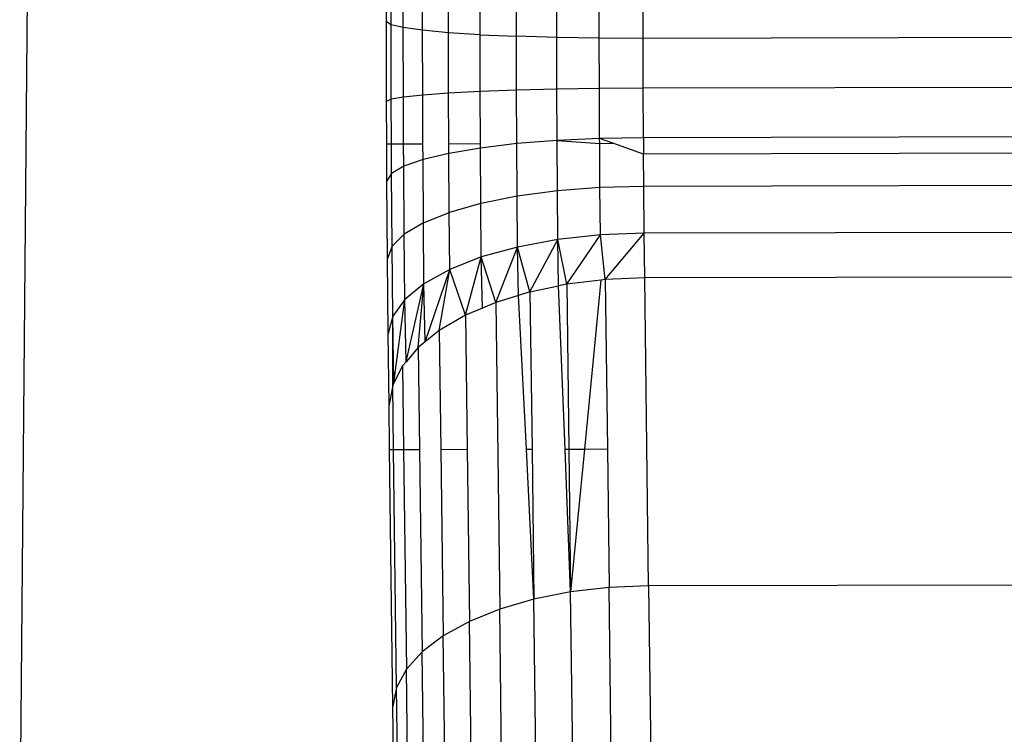
# Model space of a CAD drawing. Units: inches. Extents: x -41 to 578, y -52 to 398.
# Drawn here: x 295 to 296, y 175 to 176 of the extents above; entities that cross this region are included whole.
import ezdxf

# ---------------------------------------------------------------- set-up
doc = ezdxf.new("R2010")
doc.units = ezdxf.units.IN
doc.header["$MEASUREMENT"] = 0
doc.layers.add('VP-EQ', color=7, linetype='Continuous', true_color=0x8a3492)

# ---------------------------------------------------------------- blocks, each defined once
blk = doc.blocks.new('1232')
at = {"layer": 'VP-EQ', "color": 7}
for p, q in [((-28.2304, -29.0825), (-28.2304, -28.9882)), ((-28.2248, -29.0861), (-28.2248, -28.9979)), ((-28.2103, -29.0895), (-28.2103, -29.0073)), ((-28.1873, -29.0927), (-28.1873, -29.0161)), ((-28.1565, -29.0956), (-28.1565, -29.024)), ((-28.6673, -30.1018), (-28.6579, -29.0336)), ((-28.1188, -29.0981), (-28.1188, -29.0309)), ((-28.0754, -29.0999), (-28.0754, -29.0362)), ((-28.0276, -29.1014), (-28.0276, -29.0403)), ((-27.9769, -29.1022), (-27.9769, -29.0427)), ((-27.9247, -29.1024), (-27.9247, -29.0435)), ((-28.2302, -29.1776), (-28.2304, -29.0825)), ((-28.2248, -29.0861), (-28.2304, -29.0825)), ((-28.2247, -29.175), (-28.2248, -29.0861)), ((-28.2103, -29.0895), (-28.2248, -29.0861)), ((-28.2102, -29.1724), (-28.2103, -29.0895)), ((-28.1873, -29.0927), (-28.2103, -29.0895)), ((-28.1872, -29.17), (-28.1873, -29.0927)), ((-28.1565, -29.0956), (-28.1873, -29.0927)), ((-28.1188, -29.0981), (-28.1565, -29.0956)), ((-28.1564, -29.1678), (-28.1565, -29.0956)), ((-28.1187, -29.1658), (-28.1188, -29.0981)), ((-28.1188, -29.0981), (-28.0754, -29.0999)), ((-28.0753, -29.1642), (-28.0754, -29.0999)), ((-28.0276, -29.1014), (-28.0754, -29.0999)), ((-27.9769, -29.1022), (-28.0276, -29.1014)), ((-28.0275, -29.163), (-28.0276, -29.1014)), ((-27.9247, -29.1024), (-27.9769, -29.1022)), ((-27.9767, -29.1622), (-27.9769, -29.1022)), ((-26.6249, -29.0995), (-27.9247, -29.1024)), ((-27.9246, -29.1619), (-27.9247, -29.1024)), ((-28.1564, -29.1678), (-28.1872, -29.17)), ((-28.1187, -29.1658), (-28.1564, -29.1678)), ((-28.1561, -29.2279), (-28.1564, -29.1678)), ((-28.0753, -29.1642), (-28.1187, -29.1658)), ((-28.1184, -29.2278), (-28.1187, -29.1658)), ((-28.0275, -29.163), (-28.0753, -29.1642)), ((-28.075, -29.2277), (-28.0753, -29.1642)), ((-27.9767, -29.1622), (-28.0275, -29.163)), ((-28.0272, -29.2242), (-28.0275, -29.163)), ((-27.9246, -29.1619), (-27.9767, -29.1622)), ((-27.9765, -29.2218), (-27.9767, -29.1622)), ((-27.0662, -29.16), (-27.9246, -29.1619)), ((-27.9243, -29.2209), (-27.9246, -29.1619)), ((-28.2247, -29.175), (-28.2302, -29.1776)), ((-28.23, -29.228), (-28.2302, -29.1776)), ((-28.2102, -29.1724), (-28.2247, -29.175)), ((-28.2244, -29.228), (-28.2247, -29.175)), ((-28.1872, -29.17), (-28.2102, -29.1724)), ((-28.2099, -29.228), (-28.2102, -29.1724)), ((-28.1869, -29.2279), (-28.1872, -29.17)), ((-28.2099, -29.228), (-28.1869, -29.2279)), ((-28.1868, -29.2468), (-28.1869, -29.2279)), ((-28.1561, -29.2279), (-28.1184, -29.2278)), ((-28.1561, -29.2395), (-28.1561, -29.2279)), ((-28.075, -29.2277), (-28.1184, -29.2332)), ((-28.1184, -29.2332), (-28.1184, -29.2278)), ((-28.0272, -29.2242), (-28.075, -29.2277)), ((-28.0746, -29.2906), (-28.075, -29.2277)), ((-27.9765, -29.2218), (-28.0272, -29.2242)), ((-28.0272, -29.2242), (-27.9764, -29.2275)), ((-28.0268, -29.2842), (-28.0272, -29.2242)), ((-27.9243, -29.2209), (-27.9765, -29.2218)), ((-27.9606, -29.2274), (-27.9765, -29.2218)), ((-27.9764, -29.2275), (-27.9765, -29.2218)), ((-27.9764, -29.2275), (-27.9606, -29.2274)), ((-27.9761, -29.2802), (-27.9764, -29.2275)), ((-27.9242, -29.2402), (-27.9606, -29.2274)), ((-27.0668, -29.219), (-27.9243, -29.2209)), ((-27.9243, -29.2209), (-27.9242, -29.2402)), ((-28.23, -29.228), (-28.2244, -29.228)), ((-28.2298, -29.2721), (-28.23, -29.228)), ((-28.2243, -29.2634), (-28.2244, -29.228)), ((-28.2244, -29.228), (-28.2099, -29.228)), ((-28.2098, -29.2548), (-28.2099, -29.228)), ((-28.1561, -29.2395), (-28.1868, -29.2468)), ((-28.1184, -29.2332), (-28.1561, -29.2395)), ((-28.1556, -29.3099), (-28.1561, -29.2395)), ((-28.118, -29.2992), (-28.1184, -29.2332)), ((-27.0669, -29.2383), (-27.9242, -29.2402)), ((-28.1868, -29.2468), (-28.2098, -29.2548)), ((-28.1863, -29.322), (-28.1868, -29.2468)), ((-27.9239, -29.2788), (-27.9242, -29.2402)), ((-28.2098, -29.2548), (-28.2243, -29.2634)), ((-28.2093, -29.3356), (-28.2098, -29.2548)), ((-28.2243, -29.2634), (-28.2298, -29.2721)), ((-28.2292, -29.3648), (-28.2298, -29.2721)), ((-28.2237, -29.35), (-28.2243, -29.2634)), ((-28.0268, -29.2842), (-28.0746, -29.2906)), ((-27.9761, -29.2802), (-28.0268, -29.2842)), ((-28.0263, -29.3421), (-28.0268, -29.2842)), ((-27.9239, -29.2788), (-27.9761, -29.2802)), ((-27.9756, -29.3366), (-27.9761, -29.2802)), ((-27.0673, -29.2769), (-27.9239, -29.2788)), ((-27.9234, -29.3347), (-27.9239, -29.2788)), ((-28.0746, -29.2906), (-28.118, -29.2992)), ((-28.0741, -29.351), (-28.0746, -29.2906)), ((-28.1863, -29.322), (-28.1556, -29.3099)), ((-28.118, -29.2992), (-28.1556, -29.3099)), ((-28.155, -29.3777), (-28.1556, -29.3099)), ((-28.1174, -29.3629), (-28.118, -29.2992)), ((-28.1863, -29.322), (-28.2093, -29.3356)), ((-28.1857, -29.3947), (-28.1863, -29.322)), ((-26.6237, -29.3318), (-27.9234, -29.3347)), ((-28.2093, -29.3356), (-28.2237, -29.35)), ((-28.2086, -29.4135), (-28.2093, -29.3356)), ((-28.0263, -29.3421), (-28.0741, -29.351)), ((-28.0595, -29.4045), (-28.0263, -29.3421)), ((-27.9756, -29.3366), (-28.0263, -29.3421)), ((-28.0254, -29.3974), (-28.0263, -29.3421)), ((-28.0157, -29.3954), (-28.0263, -29.3421)), ((-28.0157, -29.3954), (-27.9756, -29.3366)), ((-27.9234, -29.3347), (-27.9756, -29.3366)), ((-27.9698, -29.3898), (-27.9756, -29.3366)), ((-27.9698, -29.3898), (-27.9234, -29.3347)), ((-27.9228, -29.3878), (-27.9234, -29.3347)), ((-28.2237, -29.35), (-28.2292, -29.3648)), ((-28.2229, -29.4335), (-28.2237, -29.35)), ((-28.0741, -29.351), (-28.1174, -29.3629)), ((-28.1, -29.417), (-28.0741, -29.351)), ((-28.073, -29.4087), (-28.0741, -29.351)), ((-28.0595, -29.4045), (-28.0741, -29.351)), ((-28.2284, -29.4542), (-28.2292, -29.3648)), ((-28.1174, -29.3629), (-28.155, -29.3777)), ((-28.1362, -29.4324), (-28.1174, -29.3629)), ((-28.1, -29.417), (-28.1174, -29.3629)), ((-28.1161, -29.4238), (-28.1174, -29.3629)), ((-28.155, -29.3777), (-28.1857, -29.3947)), ((-28.1842, -29.4639), (-28.155, -29.3777)), ((-28.1674, -29.4504), (-28.155, -29.3777)), ((-28.1362, -29.4324), (-28.155, -29.3777)), ((-27.9749, -29.3904), (-28.0157, -29.3954)), ((-27.9749, -29.3904), (-27.9944, -29.5918)), ((-27.9698, -29.3898), (-27.9749, -29.3904)), ((-27.9228, -29.3878), (-27.9698, -29.3898)), ((-27.9698, -29.3898), (-27.9672, -29.5917)), ((-26.623, -29.3849), (-27.9228, -29.3878)), ((-27.9181, -29.7549), (-27.9228, -29.3878)), ((-28.1857, -29.3947), (-28.2086, -29.4135)), ((-28.2071, -29.4877), (-28.1857, -29.3947)), ((-28.1926, -29.4706), (-28.1857, -29.3947)), ((-28.1842, -29.4639), (-28.1857, -29.3947)), ((-28.0595, -29.4045), (-28.0254, -29.3974)), ((-28.0157, -29.3954), (-28.0254, -29.3974)), ((-28.0177, -29.5918), (-28.0254, -29.3974)), ((-28.0157, -29.3954), (-28.0132, -29.5918)), ((-28.2086, -29.4135), (-28.2229, -29.4335)), ((-28.2216, -29.513), (-28.2086, -29.4135)), ((-28.2071, -29.4877), (-28.2086, -29.4135)), ((-28.073, -29.4087), (-28.1, -29.417)), ((-28.0595, -29.4045), (-28.073, -29.4087)), ((-28.0637, -29.5919), (-28.073, -29.4087)), ((-28.0595, -29.4045), (-28.057, -29.5919)), ((-28.1161, -29.4238), (-28.1362, -29.4324)), ((-28.1, -29.417), (-28.1161, -29.4238)), ((-28.1, -29.417), (-28.0953, -29.7825)), ((-28.2229, -29.4335), (-28.2284, -29.4542)), ((-28.2229, -29.5155), (-28.2229, -29.4335)), ((-28.2216, -29.513), (-28.2229, -29.4335)), ((-28.1362, -29.4324), (-28.1674, -29.4504)), ((-28.1362, -29.4324), (-28.1342, -29.5921)), ((-28.1674, -29.4504), (-28.1842, -29.4639)), ((-28.1674, -29.4504), (-28.1655, -29.5922)), ((-28.2273, -29.5391), (-28.2284, -29.4542)), ((-28.1926, -29.4706), (-28.2071, -29.4877)), ((-28.1842, -29.4639), (-28.1926, -29.4706)), ((-28.1926, -29.4706), (-28.191, -29.5922)), ((-28.2112, -29.4925), (-28.2216, -29.513)), ((-28.2071, -29.4877), (-28.2112, -29.4925)), ((-28.2112, -29.4925), (-28.21, -29.5923)), ((-28.2229, -29.5155), (-28.2273, -29.5391)), ((-28.2216, -29.513), (-28.2229, -29.5155)), ((-28.2219, -29.5923), (-28.2229, -29.5155)), ((-28.2267, -29.5923), (-28.2273, -29.5391)), ((-28.2267, -29.5923), (-28.2219, -29.5923)), ((-28.2227, -29.8981), (-28.2267, -29.5923)), ((-28.2183, -29.8758), (-28.2219, -29.5923)), ((-28.2219, -29.5923), (-28.21, -29.5923)), ((-28.21, -29.5923), (-28.191, -29.5922)), ((-28.21, -29.5923), (-28.2066, -29.854)), ((-28.191, -29.5922), (-28.1879, -29.8333)), ((-28.1655, -29.5922), (-28.1342, -29.5921)), ((-28.1655, -29.5922), (-28.1627, -29.8142)), ((-28.1342, -29.5921), (-28.1315, -29.7971)), ((-28.0637, -29.5919), (-28.057, -29.5919)), ((-28.0547, -29.7707), (-28.0637, -29.5919)), ((-28.057, -29.5919), (-28.0547, -29.7707)), ((-28.0177, -29.5918), (-28.0132, -29.5918)), ((-28.011, -29.7621), (-28.0177, -29.5918)), ((-28.0132, -29.5918), (-28.011, -29.7621)), ((-28.0132, -29.5918), (-27.9944, -29.5918)), ((-27.9944, -29.5918), (-28.011, -29.7621)), ((-27.9944, -29.5918), (-27.9672, -29.5917)), ((-27.9672, -29.5917), (-27.965, -29.7568)), ((-27.9181, -29.7549), (-27.965, -29.7568)), ((-26.6183, -29.752), (-27.9181, -29.7549)), ((-27.9181, -29.7549), (-27.9135, -30.1283)), ((-28.011, -29.7621), (-28.0547, -29.7707)), ((-27.965, -29.7568), (-28.011, -29.7621)), ((-28.0085, -29.9624), (-28.011, -29.7621)), ((-27.9625, -29.9623), (-27.965, -29.7568)), ((-28.0547, -29.7707), (-28.0953, -29.7825)), ((-28.0524, -29.9625), (-28.0547, -29.7707)), ((-28.0953, -29.7825), (-28.1315, -29.7971)), ((-28.0931, -29.9626), (-28.0953, -29.7825)), ((-28.1315, -29.7971), (-28.1627, -29.8142)), ((-28.1295, -29.9627), (-28.1315, -29.7971)), ((-28.1627, -29.8142), (-28.1879, -29.8333)), ((-28.1609, -29.9628), (-28.1627, -29.8142)), ((-28.1879, -29.8333), (-28.2066, -29.854)), ((-28.1863, -29.9628), (-28.1879, -29.8333)), ((-28.2066, -29.854), (-28.2183, -29.8758)), ((-28.2053, -29.9629), (-28.2066, -29.854)), ((-28.2183, -29.8758), (-28.2227, -29.8981)), ((-28.2172, -29.9629), (-28.2183, -29.8758)), ((-28.2219, -29.9629), (-28.2227, -29.8981))]:
    blk.add_line(p, q, dxfattribs=at)

msp = doc.modelspace()

# ---------------------------------------------------------------- block references
at = {"layer": 'VP-EQ'}
msp.add_blockref('1232', (323.6104, 204.9836), dxfattribs=at)

doc.saveas('drawing.dxf')
